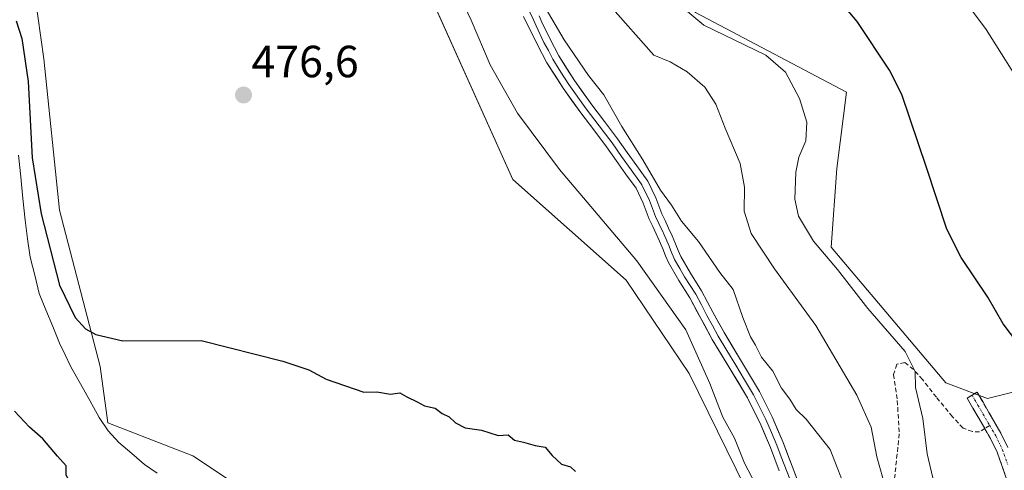
# Model space of a CAD drawing. Units: metres. Extents: x 549599 to 553047, y 4707790 to 4710129.
# Drawn here: x 549925 to 550144, y 4709140 to 4709240 of the extents above; entities that cross this region are included whole.
import ezdxf
from ezdxf.enums import TextEntityAlignment as Align

# ---------------------------------------------------------------- set-up
doc = ezdxf.new("R2010")
doc.units = ezdxf.units.M
doc.header["$MEASUREMENT"] = 0
doc.linetypes.add('TRAZO_Y_PUNTO', pattern=[1, 0.5, -0.25, 0, -0.25])
doc.linetypes.add('TRAZOSX2', pattern=[1.5, 1, -0.5])
for name, color, linetype, lineweight in [('Camino', 19, 'TRAZOSX2', 0), ('Camino Cxs', 19, 'Continuous', 0), ('Camino eje', 19, 'TRAZO_Y_PUNTO', 0), ('Carátula', 7, 'Continuous', 5), ('Corriente natural lineal', 142, 'Continuous', 13), ('Cultivos leñosos CxS', 92, 'Continuous', 0), ('Curva de nivel maestra', 36, 'Continuous', 30), ('Curva de nivel normal', 36, 'Continuous', 0), ('Layer 0', 7, 'Continuous', 0), ('Matorral CxS', 135, 'Continuous', 0), ('Pastizal CxS', 92, 'Continuous', 0), ('Punto de cota en terreno', 7, 'Continuous', 0), ('Rótulo de punto de cota en terreno', 19, 'Continuous', 0), ('Senda', 19, 'TRAZOSX2', 0)]:
    doc.layers.add(name, color=color, linetype=linetype, lineweight=lineweight)
doc.styles.add('Arial', font='txt', dxfattribs={"height": 0.2})

# ---------------------------------------------------------------- blocks, each defined once
blk = doc.blocks.new('*U158')
at = {"layer": 'Cultivos leñosos CxS', "color": 92, "linetype": 'Continuous', "lineweight": 0}
blk.add_polyline3d([(550007.6719, 4709264.8725, 479.796), (550034.7207, 4709204.7053, 477.3829), (550059.8909, 4709182.3221, 477.6004), (550073.9145, 4709161.5903, 478.3824), (550088.5485, 4709131.7123, 477.9328), (550095.2553, 4709114.0303, 477.972), (550093.7515, 4709105.0819, 476.6213), (550092.9285, 4709098.1219, 475.7378), (550097.5249, 4709087.8257, 475.7966), (550100.1311, 4709082.1785, 477.2871), (550021.3763, 4709060.6433, 469.5232), (550021.3763, 4709060.6433, 469.5232), (550019.0357, 4709062.8125, 469.7412), (550014.7673, 4709071.3491, 470.8457), (550008.0601, 4709090.8611, 471.156), (549995.8657, 4709120.1291, 472.7486), (549983.6711, 4709129.8849, 473.0023), (549963.5497, 4709143.2997, 473.4978), (549944.6475, 4709150.6171, 472.4629), (549942.9167, 4709163.1555, 474.199), (549933.9085, 4709197.8455, 476.144), (549930.4309, 4709231.4731, 477.201), (549927.0695, 4709255.3141, 477.2515)], dxfattribs=at)
blk = doc.blocks.new('*U160')
at = {"layer": 'Matorral CxS', "color": 135, "linetype": 'Continuous', "lineweight": 0}
for points in [[(550125.0581, 4708995.4407, 477.2397), (550102.1233, 4709038.4215, 475.0993), (550105.1099, 4709070.2889, 478.1099), (550099.0943, 4709075.0049, 475.9659), (550100.1311, 4709082.1785, 477.2871), (550097.5249, 4709087.8257, 475.7966), (550092.9285, 4709098.1219, 475.7378), (550093.7515, 4709105.0819, 476.6213), (550095.2553, 4709114.0303, 477.972), (550088.5485, 4709131.7123, 477.9328), (550073.9145, 4709161.5903, 478.3824), (550059.8909, 4709182.3221, 477.6004), (550034.7207, 4709204.7053, 477.3829), (550007.6719, 4709264.8725, 479.796)], [(550075.3089, 4709241.8109, 495.4572), (550108.9219, 4709224.1223, 498.8896), (550106.7591, 4709207.1563, 498.1139), (550105.4573, 4709189.6301, 496.1724), (550130.9679, 4709159.4809, 497.674), (550140.2455, 4709156.0017, 498.0714), (550154.1603, 4709159.4805, 499.6861), (550168.8991, 4709142.1417, 498.8164), (550247.2025, 4709181.2913, 512.8249), (550258.9985, 4709183.4641, 513.9699), (550263.5275, 4709192.1067, 514.0349), (550268.6101, 4709209.0317, 514.5329), (550256.7451, 4709237.2111, 515.9897), (550252.2969, 4709266.8747, 516.4404)]]:
    blk.add_polyline3d(points, dxfattribs=at)
blk = doc.blocks.new('*U220')
at = {"layer": 'Curva de nivel normal', "color": 36, "linetype": 'Continuous', "lineweight": 0}
blk.add_polyline3d([(550070.88, 4709244.24, 495), (550077.17, 4709239.01, 495), (550090.97, 4709232.28, 495), (550095.3, 4709228.56, 495), (550098.44, 4709222.66, 495), (550100.03, 4709217.46, 495), (550099.84, 4709213.29, 495), (550098.29, 4709209.62, 495), (550097.61, 4709206.29, 495), (550097.37, 4709200.3, 495), (550098.24, 4709196.54, 495), (550101.58, 4709190.95, 495), (550106.9, 4709184.72, 495), (550113.61, 4709175.98, 495), (550121.93, 4709166.48, 495), (550124.15, 4709162.03, 495), (550124.24, 4709158.46, 495), (550125.83, 4709151.55, 495), (550126.81, 4709143.7, 495), (550128.35, 4709137.16, 495)], dxfattribs=at)
blk = doc.blocks.new('*U226')
at = {"layer": 'Curva de nivel normal', "color": 36, "linetype": 'Continuous', "lineweight": 0}
blk.add_polyline3d([(550123.04, 4709260.77, 505), (550139.94, 4709238.01, 505), (550148.93, 4709223.76, 505)], dxfattribs=at)
blk = doc.blocks.new('*U233')
at = {"layer": 'Curva de nivel normal', "color": 36, "linetype": 'Continuous', "lineweight": 0}
blk.add_polyline3d([(550020.48, 4709250.59, 480), (550025.43, 4709240.1, 480), (550029.68, 4709230.2, 480), (550035.72, 4709219.42, 480), (550045.1, 4709206.93, 480), (550062.23, 4709186.63, 480), (550073.18, 4709171.28, 480), (550078.49, 4709159.37, 480), (550081.41, 4709151.87, 480), (550083.97, 4709147.17, 480), (550086.17, 4709141.63, 480), (550091.04, 4709132.45, 480)], dxfattribs=at)
blk = doc.blocks.new('*U240')
at = {"layer": 'Curva de nivel normal', "color": 36, "linetype": 'Continuous', "lineweight": 0}
blk.add_polyline3d([(550117.62, 4709135.92, 490), (550115.63, 4709143.08, 490), (550114.37, 4709149.64, 490), (550111.2, 4709156.75, 490), (550102.05, 4709172.27, 490), (550092.84, 4709184.84, 490), (550087.7, 4709192.68, 490), (550086.16, 4709197.63, 490), (550086.23, 4709202.96, 490), (550085.26, 4709208.23, 490), (550081.91, 4709216.08, 490), (550079.86, 4709221.4, 490), (550077.35, 4709225.22, 490), (550073.44, 4709228.6, 490), (550069.68, 4709230.86, 490), (550066.01, 4709232.28, 490), (550056.3, 4709243.29, 490)], dxfattribs=at)
blk = doc.blocks.new('*U243')
at = {"layer": 'Curva de nivel normal', "color": 36, "linetype": 'Continuous', "lineweight": 0}
blk.add_polyline3d([(550037.35, 4709250.68, 485), (550046.11, 4709235.72, 485), (550051.51, 4709227.77, 485), (550054.93, 4709223.47, 485), (550058.96, 4709216.47, 485), (550063.61, 4709209.04, 485), (550067.54, 4709202.34, 485), (550069.98, 4709199, 485), (550072.18, 4709195.45, 485), (550076, 4709190.94, 485), (550080.72, 4709184.03, 485), (550083.68, 4709180.23, 485), (550085.8, 4709174.02, 485), (550087.51, 4709169.73, 485), (550088.66, 4709167.87, 485), (550089.97, 4709165.19, 485), (550092.52, 4709162.07, 485), (550094.44, 4709158.32, 485), (550096.29, 4709155.84, 485), (550097.67, 4709153.55, 485), (550099.88, 4709151.46, 485), (550105.29, 4709144.68, 485), (550109.19, 4709134.6, 485)], dxfattribs=at)
blk = doc.blocks.new('*U248')
at = {"layer": 'Curva de nivel maestra', "color": 36, "linetype": 'Continuous', "lineweight": 30}
blk.add_polyline3d([(550148.85, 4709165.9, 500), (550143.75, 4709172.62, 500), (550140.29, 4709178.55, 500), (550134.38, 4709187.32, 500), (550131.19, 4709193.62, 500), (550126.65, 4709207.36, 500), (550121.17, 4709223.59, 500), (550118.48, 4709228.98, 500), (550111.27, 4709239.81, 500), (550097.82, 4709255.69, 500)], dxfattribs=at)
blk = doc.blocks.new('5PATER')
at = {"layer": 'Carátula', "linetype": 'Continuous', "lineweight": 5}
h = blk.add_hatch(color=250, dxfattribs=at)
edge = h.paths.add_edge_path()
edge.add_ellipse((0, 0.01), major_axis=(-1.33, -1.34), ratio=0.999422, start_angle=0, end_angle=360)

msp = doc.modelspace()

# ---------------------------------------------------------------- linework, layer by layer
at = {"layer": 'Camino', "color": 19, "linetype": 'TRAZOSX2', "lineweight": 0}
for points in [[(550139.61, 4709149.37), (550138.3, 4709151.61), (550135.68, 4709156.1), (550136.81, 4709156.76)], [(550136.81, 4709156.76), (550137.94, 4709157.41), (550140.55, 4709152.92), (550143.22, 4709148.34), (550144.78, 4709145.1)], [(550145.76, 4709134.53), (550143.51, 4709140.91), (550142.37, 4709144.09), (550140.91, 4709147.12), (550139.61, 4709149.37)]]:
    msp.add_lwpolyline(points, dxfattribs=at)
at = {"layer": 'Camino Cxs', "color": 19, "linetype": 'Continuous', "lineweight": 0}
msp.add_polyline3d([(550144.64, 4709137.72, 496.26), (550143.51, 4709140.91, 496.51), (550142.37, 4709144.09, 496.78), (550140.91, 4709147.12, 497.02), (550139.61, 4709149.37, 497.19), (550138.3, 4709151.61, 497.44), (550136.99, 4709153.86, 497.75), (550135.68, 4709156.1, 497.93), (550137.94, 4709157.41, 498.43), (550139.25, 4709155.17, 498.05), (550140.55, 4709152.92, 497.72), (550141.89, 4709150.63, 497.51), (550143.22, 4709148.34, 497.32), (550144.78, 4709145.1, 497.06)], dxfattribs=at)
at = {"layer": 'Camino eje', "color": 19, "linetype": 'TRAZO_Y_PUNTO', "lineweight": 0}
for points in [[(550136.81, 4709156.76), (550138.12, 4709154.51), (550140.73, 4709150.02)], [(550140.73, 4709150.02), (550142.07, 4709147.73), (550143.58, 4709144.6), (550144.74, 4709141.35)]]:
    msp.add_lwpolyline(points, dxfattribs=at)
at = {"layer": 'Corriente natural lineal', "color": 142, "linetype": 'Continuous', "lineweight": 13}
msp.add_polyline3d([(549924.8, 4709210.12, 474.18), (549925.28, 4709205.29, 473.27), (549925.76, 4709200.46, 473.06), (549926.24, 4709195.63, 472.65), (549926.8, 4709191.53, 472.55), (549927.36, 4709187.42, 473.09), (549928.38, 4709183.4, 473.37), (549929.39, 4709179.38, 473.24), (549930.89, 4709175.7, 472.92), (549932.39, 4709172.02, 473.21), (549933.89, 4709168.34, 473.31), (549935.17, 4709165.72, 472.87), (549936.44, 4709163.09, 472.38), (549938.53, 4709159.31, 471.91), (549940.61, 4709155.54, 471.29), (549942.7, 4709151.76, 471.8), (549944.72, 4709148.86, 472.4), (549947.09, 4709146.21, 472.61), (549949.95, 4709143.79, 472.49), (549952.81, 4709141.37, 472.43), (549955.6, 4709139.43, 472.33)], dxfattribs=at)
at = {"layer": 'Cultivos leñosos CxS', "color": 92, "linetype": 'Continuous', "lineweight": 0}
for points in [[(549919.19, 4709509.11, 482.47), (549928.66, 4709481.22, 481.07), (549935.5, 4709463.85, 481.97), (549940.06, 4709449.58, 482.73), (549938.13, 4709433.86, 479.58), (549939.18, 4709415.97, 478.56), (549941.29, 4709398.08, 478.68), (549936.23, 4709381.16, 479.76), (549926.95, 4709345.11, 478.89), (549935.07, 4709310.32, 479.19), (549930.43, 4709297.57, 478.88), (549926.84, 4709283.25, 477.66), (549927.07, 4709255.31, 477.25), (549930.43, 4709231.47, 477.2), (549933.91, 4709197.85, 476.14), (549942.92, 4709163.16, 474.2), (549944.65, 4709150.62, 472.46), (549963.55, 4709143.3, 473.5), (549983.67, 4709129.88, 473), (549995.87, 4709120.13, 472.75), (550008.06, 4709090.86, 471.16), (550014.77, 4709071.35, 470.85), (550019.04, 4709062.81, 469.74), (550021.38, 4709060.64, 469.52)], [(550113.46, 4709386.37, 514.78), (550102.23, 4709389.75, 512.99), (550090.63, 4709394.39, 511.87), (550070.99, 4709384.19, 507.35), (550036.97, 4709357.1, 498.36), (550025.44, 4709346.31, 496), (550020.1, 4709332.02, 491.96), (550028.58, 4709314.3, 491.92), (550048.64, 4709280.08, 495.46), (550057.65, 4709268.92, 495.84), (550075.31, 4709241.81, 495.46), (550108.92, 4709224.12, 498.89), (550106.76, 4709207.16, 498.11), (550105.46, 4709189.63, 496.17), (550130.97, 4709159.48, 497.67), (550140.25, 4709156, 498.07), (550154.16, 4709159.48, 499.69)], [(550007.67, 4709264.87, 479.8), (550034.72, 4709204.71, 477.38), (550059.89, 4709182.32, 477.6), (550073.91, 4709161.59, 478.38), (550088.55, 4709131.71, 477.93), (550095.26, 4709114.03, 477.97), (550093.75, 4709105.08, 476.62), (550092.93, 4709098.12, 475.74), (550097.52, 4709087.83, 475.8), (550100.13, 4709082.18, 477.29)], [(550215.83, 4709243.48, 517.1), (550198.56, 4709238.09, 514.94), (550209.35, 4709216.49, 513.31), (550216.91, 4709207.85, 512.34), (550225.55, 4709198.14, 512.16), (550154.16, 4709159.48, 499.69), (550140.25, 4709156, 498.07), (550140.25, 4709156, 498.07), (550130.97, 4709159.48, 497.67), (550105.46, 4709189.63, 496.17), (550106.76, 4709207.16, 498.11), (550108.92, 4709224.12, 498.89), (550075.31, 4709241.81, 495.46)]]:
    msp.add_polyline3d(points, dxfattribs=at)
at = {"layer": 'Curva de nivel maestra', "color": 36, "linetype": 'Continuous', "lineweight": 30}
for points in [[(549924.24, 4709239.91, 475), (549925.49, 4709236.01, 475), (549926.95, 4709226.49, 475), (549927.84, 4709209.52, 475), (549929.8, 4709197.08, 475), (549933.91, 4709181.21, 475), (549937.41, 4709174.05, 475), (549939.68, 4709171.5, 475), (549941.99, 4709170.25, 475), (549948.01, 4709168.86, 475), (549965.38, 4709168.92, 475), (549983.54, 4709164.28, 475), (549989.32, 4709162.41, 475), (549993.21, 4709160.3, 475), (550001.59, 4709157.46, 475), (550004.42, 4709157.52, 475), (550007.52, 4709156.99, 475), (550009.6, 4709157.25, 475), (550011.14, 4709156.4, 475), (550013.43, 4709155.3, 475), (550015.05, 4709154.39, 475), (550017.44, 4709153.86, 475), (550019, 4709152.68, 475), (550020.55, 4709151.96, 475), (550021.91, 4709150.58, 475), (550024.09, 4709149.5, 475), (550027.76, 4709148.97, 475), (550031.43, 4709147.82, 475), (550033.62, 4709147.92, 475), (550035.05, 4709146.78, 475), (550037.1, 4709146.31, 475), (550039.68, 4709145.56, 475), (550041.88, 4709145.18, 475), (550043.42, 4709143.32, 475), (550045.54, 4709141.45, 475), (550047.53, 4709140.83, 475), (550048.62, 4709139.77, 475)], [(549967.92, 4709113.99, 475), (549967.06, 4709114.29, 475), (549958.82, 4709119.65, 475), (549949.76, 4709123.81, 475), (549941.05, 4709128.99, 475), (549937.68, 4709133.32, 475), (549937.39, 4709136.76, 475), (549936.03, 4709137.78, 475), (549935.4, 4709138.99, 475), (549935.34, 4709141.08, 475), (549933.48, 4709143.18, 475), (549930.22, 4709147.02, 475), (549927.19, 4709149.68, 475), (549923.9, 4709153.17, 475)]]:
    msp.add_polyline3d(points, dxfattribs=at)
at = {"layer": 'Layer 0', "linetype": 'Continuous', "lineweight": 0}
for points in [[(550038.37, 4709242.01), (550039.29, 4709240.13), (550039.58, 4709239.48), (550039.89, 4709238.8), (550041.62, 4709235.16), (550042.59, 4709233.32), (550043.59, 4709231.4), (550045.39, 4709228.56), (550047.13, 4709225.8), (550051.01, 4709220.4), (550053.89, 4709216.64), (550055.31, 4709214.74), (550056.75, 4709212.82), (550058.89, 4709209.83), (550061.02, 4709206.86), (550062.74, 4709204.44), (550063.4, 4709203.53), (550065.09, 4709200), (550065.76, 4709198.24), (550066.43, 4709196.49), (550067.17, 4709194.92), (550067.55, 4709194.11), (550067.95, 4709193.27), (550068.33, 4709192.41), (550068.7, 4709191.56), (550069.45, 4709189.84), (550069.76, 4709189.07), (550070.07, 4709188.31), (550070.34, 4709187.66), (550070.66, 4709186.9), (550071.81, 4709184.93), (550072.9, 4709183.06), (550075.35, 4709179.17), (550076.61, 4709176.8), (550077.86, 4709174.49), (550079.09, 4709172.21), (550080.33, 4709169.9), (550082.31, 4709166.65), (550084.27, 4709163.44), (550086.22, 4709160.18), (550088.22, 4709156.86), (550090.96, 4709151.32), (550092.19, 4709148.46), (550093.38, 4709145.66), (550094.38, 4709143.05), (550096.35, 4709137.92)], [(550093.95, 4709139.93), (550091.97, 4709145.09), (550089.58, 4709150.68), (550086.88, 4709156.13), (550082.97, 4709162.65), (550079.01, 4709169.14), (550074.03, 4709178.4), (550071.6, 4709182.27), (550069.3, 4709186.22), (550068.66, 4709187.73), (550068.05, 4709189.25), (550067.31, 4709190.95), (550066.56, 4709192.64), (550065.8, 4709194.27), (550065.03, 4709195.89), (550063.69, 4709199.4), (550062.08, 4709202.75), (550059.78, 4709205.97), (550057.65, 4709208.94), (550055.52, 4709211.92), (550052.68, 4709215.72), (550049.79, 4709219.49), (550045.87, 4709224.95), (550042.27, 4709230.64), (550040.26, 4709234.48), (550037.05, 4709240.92)], [(550040.52, 4709241.03), (550041.15, 4709239.68), (550042.97, 4709235.84), (550044.91, 4709232.16), (550048.39, 4709226.65), (550052.23, 4709221.3), (550055.1, 4709217.55), (550057.97, 4709213.72), (550060.12, 4709210.71), (550062.25, 4709207.74), (550063.4, 4709206.13), (550064.71, 4709204.31), (550066.49, 4709200.6), (550067.82, 4709197.08), (550068.54, 4709195.57), (550069.33, 4709193.9), (550070.09, 4709192.17), (550070.85, 4709190.42), (550071.47, 4709188.89), (550072.02, 4709187.58), (550074.2, 4709183.85), (550076.66, 4709179.93), (550079.19, 4709175.2), (550081.65, 4709170.65), (550085.56, 4709164.22), (550089.55, 4709157.59), (550092.34, 4709151.95), (550094.79, 4709146.23), (550096.78, 4709141.01), (550098.74, 4709135.9)]]:
    msp.add_lwpolyline(points, dxfattribs=at)
for points in [[(550093.95, 4709139.93, 481.72), (550092.96, 4709142.51, 481.73), (550091.97, 4709145.09, 481.78), (550090.78, 4709147.89, 481.78), (550089.58, 4709150.68, 481.81), (550088.23, 4709153.41, 481.81), (550086.88, 4709156.13, 481.93), (550084.93, 4709159.39, 481.87), (550082.97, 4709162.65, 481.96), (550080.99, 4709165.9, 481.91), (550079.01, 4709169.14, 481.62), (550077.35, 4709172.23, 481.98), (550075.69, 4709175.31, 481.95), (550074.03, 4709178.4, 482.07), (550071.6, 4709182.27, 482.31), (550069.3, 4709186.22, 482.2), (550068.66, 4709187.73, 482.41), (550068.05, 4709189.25, 482.62), (550067.31, 4709190.95, 482.71), (550066.56, 4709192.64, 482.76), (550065.8, 4709194.27, 482.83), (550065.03, 4709195.89, 482.9), (550063.69, 4709199.4, 483.1), (550062.08, 4709202.75, 483.29), (550059.78, 4709205.97, 483.28), (550057.65, 4709208.94, 483.37), (550055.52, 4709211.92, 483.43), (550052.68, 4709215.72, 483.54), (550049.79, 4709219.49, 483.55), (550047.83, 4709222.22, 483.58), (550045.87, 4709224.95, 483.59), (550044.07, 4709227.8, 483.44), (550042.27, 4709230.64, 483.57), (550040.26, 4709234.48, 483.75), (550038.65, 4709237.7, 483.96), (550037.05, 4709240.92, 484.22)], [(550040.52, 4709241.03, 484.59), (550041.15, 4709239.68, 484.37), (550042.97, 4709235.84, 484.29), (550044.91, 4709232.16, 484.13), (550046.65, 4709229.41, 483.99), (550048.39, 4709226.65, 484.07), (550050.31, 4709223.98, 483.84), (550052.23, 4709221.3, 483.9), (550055.1, 4709217.55, 483.89), (550057.97, 4709213.72, 484.19), (550060.12, 4709210.71, 484.14), (550062.25, 4709207.74, 483.95), (550063.4, 4709206.13, 484.13), (550064.71, 4709204.31, 484.1), (550066.49, 4709200.6, 483.73), (550067.82, 4709197.08, 483.66), (550068.54, 4709195.57, 483.61), (550069.33, 4709193.9, 483.46), (550070.09, 4709192.17, 483.31), (550070.85, 4709190.42, 483.16), (550071.47, 4709188.89, 482.98), (550072.02, 4709187.58, 482.96), (550074.2, 4709183.85, 482.79), (550076.66, 4709179.93, 482.69), (550077.93, 4709177.57, 482.94), (550079.19, 4709175.2, 482.78), (550080.42, 4709172.93, 482.35), (550081.65, 4709170.65, 482.35), (550083.61, 4709167.44, 482.48), (550085.56, 4709164.22, 482.25), (550087.56, 4709160.91, 482.56), (550089.55, 4709157.59, 482.92), (550090.95, 4709154.77, 482.41), (550092.34, 4709151.95, 482.37), (550093.57, 4709149.09, 482.53), (550094.79, 4709146.23, 482.38), (550095.79, 4709143.62, 482), (550096.78, 4709141.01, 482.03), (550097.76, 4709138.46, 482.17)]]:
    msp.add_polyline3d(points, dxfattribs=at)
at = {"layer": 'Matorral CxS', "color": 135, "linetype": 'Continuous', "lineweight": 0}
for points in [[(550113.46, 4709386.37, 514.78), (550102.23, 4709389.75, 512.99), (550090.63, 4709394.39, 511.87), (550070.99, 4709384.19, 507.35), (550036.97, 4709357.1, 498.36), (550025.44, 4709346.31, 496), (550020.1, 4709332.02, 491.96), (550028.58, 4709314.3, 491.92), (550048.64, 4709280.08, 495.46), (550057.65, 4709268.92, 495.84), (550075.31, 4709241.81, 495.46), (550108.92, 4709224.12, 498.89), (550106.76, 4709207.16, 498.11), (550105.46, 4709189.63, 496.17), (550130.97, 4709159.48, 497.67), (550140.25, 4709156, 498.07), (550154.16, 4709159.48, 499.69)], [(550007.67, 4709264.87, 479.8), (550034.72, 4709204.71, 477.38), (550059.89, 4709182.32, 477.6), (550073.91, 4709161.59, 478.38), (550088.55, 4709131.71, 477.93), (550095.26, 4709114.03, 477.97), (550093.75, 4709105.08, 476.62), (550092.93, 4709098.12, 475.74), (550097.52, 4709087.83, 475.8), (550100.13, 4709082.18, 477.29)]]:
    msp.add_polyline3d(points, dxfattribs=at)
at = {"layer": 'Pastizal CxS', "color": 92, "linetype": 'Continuous', "lineweight": 0}
for points in [[(549919.19, 4709509.11, 482.47), (549928.66, 4709481.22, 481.07), (549935.5, 4709463.85, 481.97), (549940.06, 4709449.58, 482.73), (549938.13, 4709433.86, 479.58), (549939.18, 4709415.97, 478.56), (549941.29, 4709398.08, 478.68), (549936.23, 4709381.16, 479.76), (549926.95, 4709345.11, 478.89), (549935.07, 4709310.32, 479.19), (549930.43, 4709297.57, 478.88), (549926.84, 4709283.25, 477.66), (549927.07, 4709255.31, 477.25), (549930.43, 4709231.47, 477.2), (549933.91, 4709197.85, 476.14), (549942.92, 4709163.16, 474.2), (549944.65, 4709150.62, 472.46), (549963.55, 4709143.3, 473.5), (549983.67, 4709129.88, 473), (549995.87, 4709120.13, 472.75), (550008.06, 4709090.86, 471.16), (550014.77, 4709071.35, 470.85), (550019.04, 4709062.81, 469.74), (550021.38, 4709060.64, 469.52)], [(549927.07, 4709255.31, 477.25), (549930.43, 4709231.47, 477.2), (549933.91, 4709197.85, 476.14), (549942.92, 4709163.16, 474.2), (549944.65, 4709150.62, 472.46), (549963.55, 4709143.3, 473.5), (549983.67, 4709129.88, 473), (549995.87, 4709120.13, 472.75), (550008.06, 4709090.86, 471.16), (550014.77, 4709071.35, 470.85), (550019.04, 4709062.81, 469.74), (550021.38, 4709060.64, 469.52), (550027.25, 4709055.2, 469.22), (550017.83, 4709048.95, 470.13), (550017.83, 4709048.95, 470.13), (550004.73, 4709056.09, 472.01), (549991.33, 4709067.3, 473.37), (549984.39, 4709092.73, 472.95), (549968.13, 4709100.69, 475), (549954.46, 4709101.67, 475.82), (549944.69, 4709106.55, 476.54), (549936.88, 4709116.32, 477.15), (549928.53, 4709129.55, 478.13), (549919.3, 4709138.78, 478.51)]]:
    msp.add_polyline3d(points, dxfattribs=at)
at = {"layer": 'Senda', "color": 19, "linetype": 'TRAZOSX2', "lineweight": 0}
for points in [[(550139.61, 4709149.37), (550138.49, 4709148.58), (550136.91, 4709148.68), (550134.79, 4709149.43), (550132.46, 4709151.97), (550128.86, 4709156.3), (550125.79, 4709160.22), (550123.78, 4709162.44), (550121.88, 4709164.03), (550120.08, 4709163.61), (550119.34, 4709161.38), (550120.18, 4709155.56), (550120.61, 4709148.16), (550119.55, 4709138), (550118.81, 4709119.05), (550118.81, 4709105.61), (550118.7, 4709098.73), (550118.87, 4709095.87)], [(550140.73, 4709150.02), (550139.61, 4709149.37)]]:
    msp.add_lwpolyline(points, dxfattribs=at)

# ---------------------------------------------------------------- block references
at = {"layer": 'Cultivos leñosos CxS', "color": 92, "linetype": 'Continuous', "lineweight": 0}
msp.add_blockref('*U158', (0, 0), dxfattribs=at)
at = {"layer": 'Curva de nivel maestra', "color": 36, "linetype": 'Continuous', "lineweight": 30}
msp.add_blockref('*U248', (0, 0), dxfattribs=at)
at = {"layer": 'Curva de nivel normal', "color": 36, "linetype": 'Continuous', "lineweight": 0}
for name in ['*U226', '*U220', '*U240', '*U243', '*U233']:
    msp.add_blockref(name, (0, 0), dxfattribs=at)
at = {"layer": 'Matorral CxS', "color": 135, "linetype": 'Continuous', "lineweight": 0}
msp.add_blockref('*U160', (0, 0), dxfattribs=at)
at = {"layer": 'Punto de cota en terreno', "linetype": 'Continuous', "lineweight": 0}
msp.add_blockref('5PATER', (549974.81, 4709223.46, 476.6), dxfattribs=at)

# ---------------------------------------------------------------- texts
at = {"layer": 'Rótulo de punto de cota en terreno', "color": 19, "linetype": 'Continuous', "lineweight": 0, "style": 'Arial'}
msp.add_text('476,6', height=7, dxfattribs=at).set_placement((549976.57, 4709225.22), align=Align.BOTTOM_LEFT)

doc.saveas('drawing.dxf')
